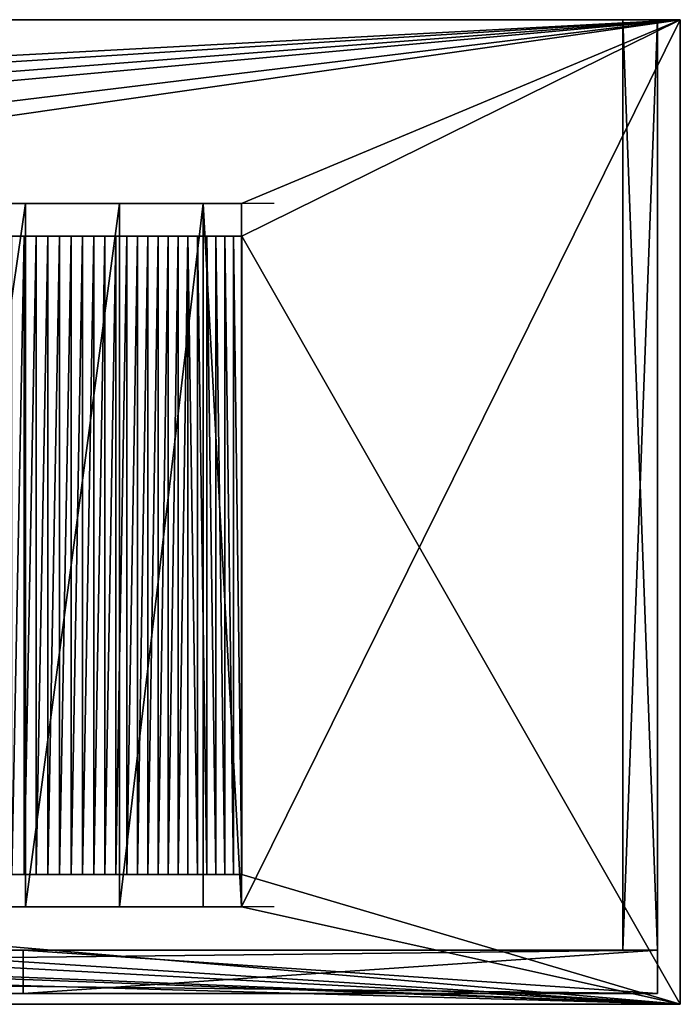
# Model space of a CAD drawing. Extents: x -649 to 1146, y 1452 to 1907.
# Drawn here: x 841 to 1146, y 1452 to 1907 of the extents above; entities that cross this region are included whole.
import ezdxf

# ---------------------------------------------------------------- set-up
doc = ezdxf.new("R2010")
doc.units = 0
doc.layers.get('0').update_dxf_attribs({"color": 13, "linetype": 'CONTINUOUS'})

# ---------------------------------------------------------------- blocks, each defined once
blk = doc.blocks.new('SPLASHRAIL_1774X100')
at = {"color": 7}
for p, q in [((1774, 20), (0, 20)), ((0, 20, 100), (1774, 20, 100)), ((1774, 20, 100), (1774, 20)), ((1774, 20, 100), (1774, 0, 100)), ((1774, 20), (1774, 0)), ((0, 0, 100), (1774, 0, 100)), ((1774, 0), (0, 0)), ((1774, 0, 100), (1774, 0))]:
    blk.add_line(p, q, dxfattribs=at)
mesh = blk.add_polyface(dxfattribs=at)
corners = [(0, 20, 100), (1774, 20), (0, 20), (1774, 20, 100)]
mesh.append_faces([[corners[k] for k in face] for face in [(0, 1, 2), (1, 0, 3)]], dxfattribs={"vtx0": -1, "color": 7})
mesh = blk.add_polyface(dxfattribs=at)
corners = [(1774, 0, 100), (0, 20, 100), (0, 0, 100), (1774, 20, 100)]
mesh.append_faces([[corners[k] for k in face] for face in [(0, 1, 2), (1, 0, 3)]], dxfattribs={"vtx0": -1, "color": 7})
mesh = blk.add_polyface(dxfattribs=at)
corners = [(1774, 20), (0, 0), (0, 20), (1774, 0)]
mesh.append_faces([[corners[k] for k in face] for face in [(0, 1, 2), (1, 0, 3)]], dxfattribs={"vtx0": -1, "color": 7})
mesh = blk.add_polyface(dxfattribs=at)
corners = [(1774, 20), (1774, 0, 100), (1774, 0), (1774, 20, 100)]
mesh.append_faces([[corners[k] for k in face] for face in [(0, 1, 2), (1, 0, 3)]], dxfattribs={"vtx0": -1, "color": 7})
mesh = blk.add_polyface(dxfattribs=at)
corners = [(1774, 0, 100), (0, 0), (1774, 0), (0, 0, 100)]
mesh.append_faces([[corners[k] for k in face] for face in [(0, 1, 2), (1, 0, 3)]], dxfattribs={"vtx0": -1, "color": 7})
blk = doc.blocks.new('SPLASH_RAIL_1774X100')
blk.add_blockref('SPLASHRAIL_1774X100', (0, 0))
blk = doc.blocks.new('DRAWER_293X160')
at = {"color": 7}
for p, q in [((0, 20, 25), (0, 20, 185)), ((0, 20, 185), (0, 0, 185)), ((0, 20, 185), (293, 20, 185)), ((293, 20, 25), (0, 20, 25)), ((0, 20, 25), (0, 0, 25)), ((293, 20, 185), (293, 20, 25)), ((293, 20, 185), (293, 0, 185)), ((293, 20, 25), (293, 0, 25)), ((0, 0, 185), (293, 0, 185)), ((293, 0, 25), (0, 0, 25)), ((0, 0, 25), (0, 0, 185)), ((293, 0, 185), (293, 0, 25))]:
    blk.add_line(p, q, dxfattribs=at)
mesh = blk.add_polyface(dxfattribs=at)
corners = [(293, 0, 185), (0, 20, 185), (0, 0, 185), (293, 20, 185)]
mesh.append_faces([[corners[k] for k in face] for face in [(0, 1, 2), (1, 0, 3)]], dxfattribs={"vtx0": -1, "color": 7})
mesh = blk.add_polyface(dxfattribs=at)
corners = [(0, 20, 185), (293, 20, 25), (0, 20, 25), (293, 20, 185)]
mesh.append_faces([[corners[k] for k in face] for face in [(0, 1, 2), (1, 0, 3)]], dxfattribs={"vtx0": -1, "color": 7})
mesh = blk.add_polyface(dxfattribs=at)
corners = [(293, 20, 25), (0, 0, 25), (0, 20, 25), (293, 0, 25)]
mesh.append_faces([[corners[k] for k in face] for face in [(0, 1, 2), (1, 0, 3)]], dxfattribs={"vtx0": -1, "color": 7})
mesh = blk.add_polyface(dxfattribs=at)
corners = [(0, 20, 185), (0, 0, 25), (0, 0, 185), (0, 20, 25)]
mesh.append_faces([[corners[k] for k in face] for face in [(0, 1, 2), (1, 0, 3)]], dxfattribs={"vtx0": -1, "color": 7})
mesh = blk.add_polyface(dxfattribs=at)
corners = [(293, 20, 25), (293, 0, 185), (293, 0, 25), (293, 20, 185)]
mesh.append_faces([[corners[k] for k in face] for face in [(0, 1, 2), (1, 0, 3)]], dxfattribs={"vtx0": -1, "color": 7})
mesh = blk.add_polyface(dxfattribs=at)
corners = [(293, 0, 185), (0, 0, 25), (293, 0, 25), (0, 0, 185)]
mesh.append_faces([[corners[k] for k in face] for face in [(0, 1, 2), (1, 0, 3)]], dxfattribs={"vtx0": -1, "color": 7})
blk = doc.blocks.new('DRAWER_293X266')
at = {"color": 7}
for p, q in [((293, 20), (0, 20)), ((0, 20), (0, 20, 266)), ((0, 20, 266), (293, 20, 266)), ((0, 20), (0, 0)), ((0, 20, 266), (0, 0, 266)), ((293, 20, 266), (293, 20)), ((293, 20, 266), (293, 0, 266)), ((293, 20), (293, 0)), ((0, 0), (0, 0, 266)), ((293, 0), (0, 0)), ((0, 0, 266), (293, 0, 266)), ((293, 0, 266), (293, 0))]:
    blk.add_line(p, q, dxfattribs=at)
mesh = blk.add_polyface(dxfattribs=at)
corners = [(0, 20, 266), (293, 20), (0, 20), (293, 20, 266)]
mesh.append_faces([[corners[k] for k in face] for face in [(0, 1, 2), (1, 0, 3)]], dxfattribs={"vtx0": -1, "color": 7})
mesh = blk.add_polyface(dxfattribs=at)
corners = [(0, 20, 266), (0, 0), (0, 0, 266), (0, 20)]
mesh.append_faces([[corners[k] for k in face] for face in [(0, 1, 2), (1, 0, 3)]], dxfattribs={"vtx0": -1, "color": 7})
mesh = blk.add_polyface(dxfattribs=at)
corners = [(293, 0, 266), (0, 20, 266), (0, 0, 266), (293, 20, 266)]
mesh.append_faces([[corners[k] for k in face] for face in [(0, 1, 2), (1, 0, 3)]], dxfattribs={"vtx0": -1, "color": 7})
mesh = blk.add_polyface(dxfattribs=at)
corners = [(293, 20), (0, 0), (0, 20), (293, 0)]
mesh.append_faces([[corners[k] for k in face] for face in [(0, 1, 2), (1, 0, 3)]], dxfattribs={"vtx0": -1, "color": 7})
mesh = blk.add_polyface(dxfattribs=at)
corners = [(293, 20), (293, 0, 266), (293, 0), (293, 20, 266)]
mesh.append_faces([[corners[k] for k in face] for face in [(0, 1, 2), (1, 0, 3)]], dxfattribs={"vtx0": -1, "color": 7})
mesh = blk.add_polyface(dxfattribs=at)
corners = [(293, 0, 266), (0, 0), (293, 0), (0, 0, 266)]
mesh.append_faces([[corners[k] for k in face] for face in [(0, 1, 2), (1, 0, 3)]], dxfattribs={"vtx0": -1, "color": 7})
blk = doc.blocks.new('DRAWER_293X266_1')
blk.add_blockref('DRAWER_293X266', (0, 0, 14))
blk = doc.blocks.new('GABLE_530X430')
at = {"color": 7}
for p, q in [((16, 430, -60), (0, 430, -60)), ((16, 430, 470), (0, 430, 470)), ((0, 430, 470), (0, 430, -60)), ((0, 430, -60), (0, 0, -60)), ((0, 0, 470), (0, 430, 470)), ((16, 430, 470), (16, 430, -60)), ((16, 0, 470), (16, 430, 470)), ((16, 430, -60), (16, 0, -60)), ((16, 0, -60), (0, 0, -60)), ((16, 0, 470), (0, 0, 470)), ((0, 0, -60), (0, 0, 470)), ((16, 0, -60), (16, 0, 470))]:
    blk.add_line(p, q, dxfattribs=at)
mesh = blk.add_polyface(dxfattribs=at)
corners = [(0, 430, 470), (16, 430, -60), (0, 430, -60), (16, 430, 470)]
mesh.append_faces([[corners[k] for k in face] for face in [(0, 1, 2), (1, 0, 3)]], dxfattribs={"vtx0": -1, "color": 7})
mesh = blk.add_polyface(dxfattribs=at)
corners = [(16, 430, -60), (0, 0, -60), (0, 430, -60), (16, 0, -60)]
mesh.append_faces([[corners[k] for k in face] for face in [(0, 1, 2), (1, 0, 3)]], dxfattribs={"vtx0": -1, "color": 7})
mesh = blk.add_polyface(dxfattribs=at)
corners = [(0, 430, 470), (0, 0, -60), (0, 0, 470), (0, 430, -60)]
mesh.append_faces([[corners[k] for k in face] for face in [(0, 1, 2), (1, 0, 3)]], dxfattribs={"vtx0": -1, "color": 7})
mesh = blk.add_polyface(dxfattribs=at)
corners = [(16, 0, 470), (0, 430, 470), (0, 0, 470), (16, 430, 470)]
mesh.append_faces([[corners[k] for k in face] for face in [(0, 1, 2), (1, 0, 3)]], dxfattribs={"vtx0": -1, "color": 7})
mesh = blk.add_polyface(dxfattribs=at)
corners = [(16, 430, -60), (16, 0, 470), (16, 0, -60), (16, 430, 470)]
mesh.append_faces([[corners[k] for k in face] for face in [(0, 1, 2), (1, 0, 3)]], dxfattribs={"vtx0": -1, "color": 7})
mesh = blk.add_polyface(dxfattribs=at)
corners = [(16, 0, 470), (0, 0, -60), (16, 0, -60), (0, 0, 470)]
mesh.append_faces([[corners[k] for k in face] for face in [(0, 1, 2), (1, 0, 3)]], dxfattribs={"vtx0": -1, "color": 7})
blk = doc.blocks.new('WAVE_DB_1795_X_455')
for p, q in [((1795, 455, 135), (0, 455, 135)), ((1795, 455, 117), (0, 455, 117)), ((1795, 0, 117), (1795, 455, 117)), ((1795, 0, 135), (1795, 455, 135)), ((1795, 455, 135), (1795, 455, 117)), ((1592.34, 370, 117), (1097.66, 370, 117)), ((1492.59, 45, 35.73), (1492.59, 370, 35.73)), ((1536, 45, 62.59), (1536, 370, 62.59)), ((1574.62, 45, 95.96), (1574.62, 370, 95.96)), ((1592.34, 370, 117), (1592.34, 45, 117)), ((1097.45, 355, 135), (1592.5, 355, 135)), ((1491.89, 60, 51.28), (1491.89, 355, 51.28)), ((1497.43, 60, 54.27), (1497.43, 355, 54.27)), ((1502.9, 60, 57.36), (1502.9, 355, 57.36)), ((1508.31, 60, 60.57), (1508.31, 355, 60.57)), ((1513.65, 60, 63.88), (1513.65, 355, 63.88)), ((1518.93, 60, 67.3), (1518.93, 355, 67.3)), ((1524.14, 60, 70.82), (1524.14, 355, 70.82)), ((1529.27, 60, 74.44), (1529.27, 355, 74.44)), ((1534.34, 60, 78.17), (1534.34, 355, 78.17)), ((1539.33, 60, 82), (1539.33, 355, 82)), ((1544.24, 60, 85.92), (1544.24, 355, 85.92)), ((1549.07, 60, 89.95), (1549.07, 355, 89.95)), ((1553.82, 60, 94.06), (1553.82, 355, 94.06)), ((1558.49, 60, 98.28), (1558.49, 355, 98.28)), ((1563.07, 60, 102.58), (1563.07, 355, 102.58)), ((1567.56, 60, 106.98), (1567.56, 355, 106.98)), ((1571.97, 60, 111.46), (1571.97, 355, 111.46)), ((1576.29, 60, 116.03), (1576.29, 355, 116.03)), ((1580.51, 60, 120.69), (1580.51, 355, 120.69)), ((1584.64, 60, 125.43), (1584.64, 355, 125.43)), ((1588.68, 60, 130.25), (1588.68, 355, 130.25)), ((1592.5, 60, 135), (1592.5, 355, 135)), ((1097.45, 60, 135), (1592.5, 60, 135)), ((1592.34, 45, 117), (1097.66, 45, 117)), ((0, 0, 135), (1795, 0, 135)), ((0, 0, 117), (1795, 0, 117)), ((1795, 0, 135), (1795, 0, 117))]:
    blk.add_line(p, q)
at = {"extrusion": (0, 1, 0)}
for centre, radius, start, end in [((-1345, 322.7, 370), 322.7, 219.7479, 320.2521), ((-1345, 322.7, 370), 322.7, 215.566, 219.7479), ((-1344.97, 330.14, 355), 315.2, 218.2506, 321.7486), ((-1344.97, 330.14, 60), 315.2, 218.2506, 321.7486), ((-1345, 322.7, 45), 322.7, 219.7479, 320.2521), ((-1345, 322.7, 45), 322.7, 215.566, 219.7479)]:
    blk.add_arc(centre, radius, start, end, dxfattribs=at)
mesh = blk.add_polyface()
corners = [(0, 455, 135), (1795, 455, 117), (0, 455, 117), (1795, 455, 135)]
mesh.append_faces([[corners[k] for k in face] for face in [(0, 1, 2), (1, 0, 3)]], dxfattribs={"vtx0": -1})
mesh = blk.add_polyface()
corners = [(0, 0, 135), (202.45, 60, 135), (0, 455, 135), (1795, 0, 135), (697.5, 60, 135), (1097.45, 60, 135), (697.5, 355, 135), (1592.5, 60, 135), (1592.5, 355, 135), (202.45, 355, 135), (1795, 455, 135), (1097.45, 355, 135)]
mesh.append_faces([[corners[k] for k in face] for face in [(0, 1, 2), (1, 3, 4), (4, 5, 6), (5, 3, 7), (7, 3, 8), (2, 9, 10), (9, 2, 1), (11, 6, 5), (10, 8, 3)]], dxfattribs={"vtx0": -1, "vtx1": -1})
mesh.append_faces([[corners[k] for k in face] for face in [(4, 3, 5), (10, 6, 11)]], dxfattribs={"vtx0": -1, "vtx1": -1, "vtx2": -1})
mesh.append_faces([[corners[k] for k in face] for face in [(1, 0, 3), (10, 9, 6), (10, 11, 8)]], dxfattribs={"vtx0": -1, "vtx2": -1})
mesh = blk.add_polyface()
corners = [(0, 455, 117), (202.66, 370, 117), (0, 0, 117), (1795, 455, 117), (697.34, 370, 117), (1097.66, 370, 117), (697.34, 45, 117), (1592.34, 370, 117), (1592.34, 45, 117), (202.66, 45, 117), (1795, 0, 117), (1097.66, 45, 117)]
mesh.append_faces([[corners[k] for k in face] for face in [(0, 1, 2), (1, 3, 4), (4, 5, 6), (5, 3, 7), (7, 3, 8), (2, 9, 10), (9, 2, 1), (11, 6, 5), (10, 8, 3)]], dxfattribs={"vtx0": -1, "vtx1": -1})
mesh.append_faces([[corners[k] for k in face] for face in [(4, 3, 5), (10, 6, 11)]], dxfattribs={"vtx0": -1, "vtx1": -1, "vtx2": -1})
mesh.append_faces([[corners[k] for k in face] for face in [(1, 0, 3), (10, 9, 6), (10, 11, 8)]], dxfattribs={"vtx0": -1, "vtx2": -1})
mesh = blk.add_polyface()
corners = [(1795, 455, 117), (1795, 0, 135), (1795, 0, 117), (1795, 455, 135)]
mesh.append_faces([[corners[k] for k in face] for face in [(0, 1, 2), (1, 0, 3)]], dxfattribs={"vtx0": -1})
mesh = blk.add_polyface()
corners = [(1294.12, 370, 4.04), (1395.88, 370, 4.04), (1345, 370), (1244.51, 370, 16.05), (1445.5, 370, 16.05), (1492.59, 370, 35.73), (1197.41, 370, 35.73), (1536, 370, 62.59), (1154.01, 370, 62.59), (1574.62, 370, 95.96), (1115.38, 370, 95.96), (1592.34, 370, 117), (1097.66, 370, 117)]
mesh.append_faces([[corners[k] for k in face] for face in [(0, 1, 2), (11, 10, 12)]], dxfattribs={"vtx0": -1})
mesh.append_faces([[corners[k] for k in face] for face in [(1, 3, 4), (4, 3, 5), (5, 6, 7), (7, 8, 9), (9, 10, 11)]], dxfattribs={"vtx0": -1, "vtx1": -1})
mesh.append_faces([[corners[k] for k in face] for face in [(1, 0, 3), (5, 3, 6), (7, 6, 8), (9, 8, 10)]], dxfattribs={"vtx0": -1, "vtx2": -1})
mesh = blk.add_polyface()
corners = [(1492.59, 370, 35.73), (1445.5, 45, 16.05), (1445.5, 370, 16.05), (1492.59, 45, 35.73)]
mesh.append_faces([[corners[k] for k in face] for face in [(0, 1, 2), (1, 0, 3)]], dxfattribs={"vtx0": -1})
mesh = blk.add_polyface()
corners = [(1536, 370, 62.59), (1492.59, 45, 35.73), (1492.59, 370, 35.73), (1536, 45, 62.59)]
mesh.append_faces([[corners[k] for k in face] for face in [(0, 1, 2), (1, 0, 3)]], dxfattribs={"vtx0": -1})
mesh = blk.add_polyface()
corners = [(1574.62, 370, 95.96), (1536, 45, 62.59), (1536, 370, 62.59), (1574.62, 45, 95.96)]
mesh.append_faces([[corners[k] for k in face] for face in [(0, 1, 2), (1, 0, 3)]], dxfattribs={"vtx0": -1})
mesh = blk.add_polyface()
corners = [(1574.62, 370, 95.96), (1592.34, 45, 117), (1574.62, 45, 95.96), (1592.34, 370, 117)]
mesh.append_faces([[corners[k] for k in face] for face in [(0, 1, 2), (1, 0, 3)]], dxfattribs={"vtx0": -1})
mesh = blk.add_polyface()
corners = [(1334.35, 355, 15.12), (1344.97, 355, 14.97), (1340.63, 355, 14.97), (1353.21, 355, 15.05), (1359.49, 355, 15.28), (1328.07, 355, 15.4), (1365.77, 355, 15.63), (1321.79, 355, 15.8), (1372.04, 355, 16.11), (1315.53, 355, 16.32), (1378.3, 355, 16.71), (1309.28, 355, 16.97), (1384.54, 355, 17.44), (1303.04, 355, 17.75), (1390.77, 355, 18.29), (1296.81, 355, 18.65), (1396.98, 355, 19.26), (1290.61, 355, 19.67), (1403.17, 355, 20.36), (1284.43, 355, 20.81), (1409.34, 355, 21.59), (1278.27, 355, 22.08), (1415.48, 355, 22.93), (1272.14, 355, 23.47), (1421.59, 355, 24.4), (1266.04, 355, 24.99), (1427.68, 355, 25.99), (1259.97, 355, 26.62), (1433.73, 355, 27.7), (1253.93, 355, 28.38), (1439.74, 355, 29.53), (1247.93, 355, 30.25), (1445.72, 355, 31.48), (1241.97, 355, 32.25), (1451.65, 355, 33.55), (1236.05, 355, 34.36), (1457.55, 355, 35.73), (1230.17, 355, 36.6), (1463.4, 355, 38.04), (1224.34, 355, 38.94), (1469.2, 355, 40.46), (1218.55, 355, 41.41), (1474.95, 355, 42.99), (1212.82, 355, 43.99), (1480.66, 355, 45.64), (1207.14, 355, 46.68), (1486.3, 355, 48.41), (1201.51, 355, 49.48), (1491.89, 355, 51.28), (1195.94, 355, 52.4), (1497.43, 355, 54.27), (1190.43, 355, 55.43), (1502.9, 355, 57.36), (1184.98, 355, 58.57), (1508.31, 355, 60.57), (1179.6, 355, 61.81), (1513.65, 355, 63.88), (1174.28, 355, 65.16), (1518.93, 355, 67.3), (1169.03, 355, 68.62), (1524.14, 355, 70.82), (1163.85, 355, 72.18), (1529.27, 355, 74.44), (1158.74, 355, 75.85), (1534.34, 355, 78.17), (1153.7, 355, 79.61), (1539.33, 355, 82), (1148.74, 355, 83.48), (1544.24, 355, 85.92), (1143.86, 355, 87.44), (1549.07, 355, 89.95), (1139.06, 355, 91.5), (1553.82, 355, 94.06), (1134.34, 355, 95.65), (1558.49, 355, 98.28), (1129.71, 355, 99.9), (1563.07, 355, 102.58), (1125.16, 355, 104.24), (1567.56, 355, 106.98), (1120.7, 355, 108.67), (1571.97, 355, 111.46), (1116.32, 355, 113.19), (1576.29, 355, 116.03), (1112.04, 355, 117.79), (1580.51, 355, 120.69), (1107.85, 355, 122.48), (1584.64, 355, 125.43), (1103.76, 355, 127.25), (1588.68, 355, 130.25), (1099.76, 355, 132.1), (1592.5, 355, 135), (1097.45, 355, 135), (1346.92, 355, 14.95)]
mesh.append_faces([[corners[k] for k in face] for face in [(0, 1, 2), (90, 89, 91)]], dxfattribs={"vtx0": -1})
mesh.append_faces([[corners[k] for k in face] for face in [(3, 0, 4), (4, 5, 6), (6, 7, 8), (8, 9, 10), (10, 11, 12), (12, 13, 14), (14, 15, 16), (16, 17, 18), (18, 19, 20), (20, 21, 22), (22, 23, 24), (24, 25, 26), (26, 27, 28), (28, 29, 30), (30, 31, 32), (32, 33, 34), (34, 35, 36), (36, 37, 38), (38, 39, 40), (40, 41, 42), (42, 43, 44), (44, 45, 46), (46, 47, 48), (48, 49, 50), (50, 51, 52), (52, 53, 54), (54, 55, 56), (56, 57, 58), (58, 59, 60), (60, 61, 62), (62, 63, 64), (64, 65, 66), (66, 67, 68), (68, 69, 70), (70, 71, 72), (72, 73, 74), (74, 75, 76), (76, 77, 78), (78, 79, 80), (80, 81, 82), (82, 83, 84), (84, 85, 86), (86, 87, 88), (88, 89, 90)]], dxfattribs={"vtx0": -1, "vtx1": -1})
mesh.append_faces([[corners[k] for k in face] for face in [(1, 0, 3)]], dxfattribs={"vtx0": -1, "vtx1": -1, "vtx2": -1})
mesh.append_faces([[corners[k] for k in face] for face in [(4, 0, 5), (6, 5, 7), (8, 7, 9), (10, 9, 11), (12, 11, 13), (14, 13, 15), (16, 15, 17), (18, 17, 19), (20, 19, 21), (22, 21, 23), (24, 23, 25), (26, 25, 27), (28, 27, 29), (30, 29, 31), (32, 31, 33), (34, 33, 35), (36, 35, 37), (38, 37, 39), (40, 39, 41), (42, 41, 43), (44, 43, 45), (46, 45, 47), (48, 47, 49), (50, 49, 51), (52, 51, 53), (54, 53, 55), (56, 55, 57), (58, 57, 59), (60, 59, 61), (62, 61, 63), (64, 63, 65), (66, 65, 67), (68, 67, 69), (70, 69, 71), (72, 71, 73), (74, 73, 75), (76, 75, 77), (78, 77, 79), (80, 79, 81), (82, 81, 83), (84, 83, 85), (86, 85, 87), (88, 87, 89)]], dxfattribs={"vtx0": -1, "vtx2": -1})
mesh.append_faces([[corners[k] for k in face] for face in [(3, 92, 1)]], dxfattribs={"vtx2": -1})
mesh = blk.add_polyface()
corners = [(1491.89, 355, 51.28), (1486.3, 60, 48.41), (1486.3, 355, 48.41), (1491.89, 60, 51.28)]
mesh.append_faces([[corners[k] for k in face] for face in [(0, 1, 2), (1, 0, 3)]], dxfattribs={"vtx0": -1})
mesh = blk.add_polyface()
corners = [(1497.43, 355, 54.27), (1491.89, 60, 51.28), (1491.89, 355, 51.28), (1497.43, 60, 54.27)]
mesh.append_faces([[corners[k] for k in face] for face in [(0, 1, 2), (1, 0, 3)]], dxfattribs={"vtx0": -1})
mesh = blk.add_polyface()
corners = [(1502.9, 355, 57.36), (1497.43, 60, 54.27), (1497.43, 355, 54.27), (1502.9, 60, 57.36)]
mesh.append_faces([[corners[k] for k in face] for face in [(0, 1, 2), (1, 0, 3)]], dxfattribs={"vtx0": -1})
mesh = blk.add_polyface()
corners = [(1508.31, 355, 60.57), (1502.9, 60, 57.36), (1502.9, 355, 57.36), (1508.31, 60, 60.57)]
mesh.append_faces([[corners[k] for k in face] for face in [(0, 1, 2), (1, 0, 3)]], dxfattribs={"vtx0": -1})
mesh = blk.add_polyface()
corners = [(1513.65, 355, 63.88), (1508.31, 60, 60.57), (1508.31, 355, 60.57), (1513.65, 60, 63.88)]
mesh.append_faces([[corners[k] for k in face] for face in [(0, 1, 2), (1, 0, 3)]], dxfattribs={"vtx0": -1})
mesh = blk.add_polyface()
corners = [(1518.93, 355, 67.3), (1513.65, 60, 63.88), (1513.65, 355, 63.88), (1518.93, 60, 67.3)]
mesh.append_faces([[corners[k] for k in face] for face in [(0, 1, 2), (1, 0, 3)]], dxfattribs={"vtx0": -1})
mesh = blk.add_polyface()
corners = [(1524.14, 355, 70.82), (1518.93, 60, 67.3), (1518.93, 355, 67.3), (1524.14, 60, 70.82)]
mesh.append_faces([[corners[k] for k in face] for face in [(0, 1, 2), (1, 0, 3)]], dxfattribs={"vtx0": -1})
mesh = blk.add_polyface()
corners = [(1529.27, 355, 74.44), (1524.14, 60, 70.82), (1524.14, 355, 70.82), (1529.27, 60, 74.44)]
mesh.append_faces([[corners[k] for k in face] for face in [(0, 1, 2), (1, 0, 3)]], dxfattribs={"vtx0": -1})
mesh = blk.add_polyface()
corners = [(1534.34, 355, 78.17), (1529.27, 60, 74.44), (1529.27, 355, 74.44), (1534.34, 60, 78.17)]
mesh.append_faces([[corners[k] for k in face] for face in [(0, 1, 2), (1, 0, 3)]], dxfattribs={"vtx0": -1})
mesh = blk.add_polyface()
corners = [(1539.33, 355, 82), (1534.34, 60, 78.17), (1534.34, 355, 78.17), (1539.33, 60, 82)]
mesh.append_faces([[corners[k] for k in face] for face in [(0, 1, 2), (1, 0, 3)]], dxfattribs={"vtx0": -1})
mesh = blk.add_polyface()
corners = [(1544.24, 355, 85.92), (1539.33, 60, 82), (1539.33, 355, 82), (1544.24, 60, 85.92)]
mesh.append_faces([[corners[k] for k in face] for face in [(0, 1, 2), (1, 0, 3)]], dxfattribs={"vtx0": -1})
mesh = blk.add_polyface()
corners = [(1549.07, 355, 89.95), (1544.24, 60, 85.92), (1544.24, 355, 85.92), (1549.07, 60, 89.95)]
mesh.append_faces([[corners[k] for k in face] for face in [(0, 1, 2), (1, 0, 3)]], dxfattribs={"vtx0": -1})
mesh = blk.add_polyface()
corners = [(1553.82, 355, 94.06), (1549.07, 60, 89.95), (1549.07, 355, 89.95), (1553.82, 60, 94.06)]
mesh.append_faces([[corners[k] for k in face] for face in [(0, 1, 2), (1, 0, 3)]], dxfattribs={"vtx0": -1})
mesh = blk.add_polyface()
corners = [(1558.49, 355, 98.28), (1553.82, 60, 94.06), (1553.82, 355, 94.06), (1558.49, 60, 98.28)]
mesh.append_faces([[corners[k] for k in face] for face in [(0, 1, 2), (1, 0, 3)]], dxfattribs={"vtx0": -1})
mesh = blk.add_polyface()
corners = [(1563.07, 355, 102.58), (1558.49, 60, 98.28), (1558.49, 355, 98.28), (1563.07, 60, 102.58)]
mesh.append_faces([[corners[k] for k in face] for face in [(0, 1, 2), (1, 0, 3)]], dxfattribs={"vtx0": -1})
mesh = blk.add_polyface()
corners = [(1567.56, 355, 106.98), (1563.07, 60, 102.58), (1563.07, 355, 102.58), (1567.56, 60, 106.98)]
mesh.append_faces([[corners[k] for k in face] for face in [(0, 1, 2), (1, 0, 3)]], dxfattribs={"vtx0": -1})
mesh = blk.add_polyface()
corners = [(1567.56, 355, 106.98), (1571.97, 60, 111.46), (1567.56, 60, 106.98), (1571.97, 355, 111.46)]
mesh.append_faces([[corners[k] for k in face] for face in [(0, 1, 2), (1, 0, 3)]], dxfattribs={"vtx0": -1})
mesh = blk.add_polyface()
corners = [(1571.97, 355, 111.46), (1576.29, 60, 116.03), (1571.97, 60, 111.46), (1576.29, 355, 116.03)]
mesh.append_faces([[corners[k] for k in face] for face in [(0, 1, 2), (1, 0, 3)]], dxfattribs={"vtx0": -1})
mesh = blk.add_polyface()
corners = [(1576.29, 355, 116.03), (1580.51, 60, 120.69), (1576.29, 60, 116.03), (1580.51, 355, 120.69)]
mesh.append_faces([[corners[k] for k in face] for face in [(0, 1, 2), (1, 0, 3)]], dxfattribs={"vtx0": -1})
mesh = blk.add_polyface()
corners = [(1580.51, 355, 120.69), (1584.64, 60, 125.43), (1580.51, 60, 120.69), (1584.64, 355, 125.43)]
mesh.append_faces([[corners[k] for k in face] for face in [(0, 1, 2), (1, 0, 3)]], dxfattribs={"vtx0": -1})
mesh = blk.add_polyface()
corners = [(1584.64, 355, 125.43), (1588.68, 60, 130.25), (1584.64, 60, 125.43), (1588.68, 355, 130.25)]
mesh.append_faces([[corners[k] for k in face] for face in [(0, 1, 2), (1, 0, 3)]], dxfattribs={"vtx0": -1})
mesh = blk.add_polyface()
corners = [(1588.68, 355, 130.25), (1592.5, 60, 135), (1588.68, 60, 130.25), (1592.5, 355, 135)]
mesh.append_faces([[corners[k] for k in face] for face in [(0, 1, 2), (1, 0, 3)]], dxfattribs={"vtx0": -1})
mesh = blk.add_polyface()
corners = [(1353.21, 60, 15.05), (1344.97, 60, 14.97), (1346.92, 60, 14.95), (1340.63, 60, 14.97), (1334.35, 60, 15.12), (1359.49, 60, 15.28), (1328.07, 60, 15.4), (1365.77, 60, 15.63), (1321.79, 60, 15.8), (1372.04, 60, 16.11), (1315.53, 60, 16.32), (1378.3, 60, 16.71), (1309.28, 60, 16.97), (1384.54, 60, 17.44), (1303.04, 60, 17.75), (1390.77, 60, 18.29), (1296.81, 60, 18.65), (1396.98, 60, 19.26), (1290.61, 60, 19.67), (1403.17, 60, 20.36), (1284.43, 60, 20.81), (1409.34, 60, 21.59), (1278.27, 60, 22.08), (1415.48, 60, 22.93), (1272.14, 60, 23.47), (1421.59, 60, 24.4), (1266.04, 60, 24.99), (1427.68, 60, 25.99), (1259.97, 60, 26.62), (1433.73, 60, 27.7), (1253.93, 60, 28.38), (1439.74, 60, 29.53), (1247.93, 60, 30.25), (1445.72, 60, 31.48), (1241.97, 60, 32.25), (1451.65, 60, 33.55), (1236.05, 60, 34.36), (1457.55, 60, 35.73), (1230.17, 60, 36.6), (1463.4, 60, 38.04), (1224.34, 60, 38.94), (1469.2, 60, 40.46), (1218.55, 60, 41.41), (1474.95, 60, 42.99), (1212.82, 60, 43.99), (1480.66, 60, 45.64), (1207.14, 60, 46.68), (1486.3, 60, 48.41), (1201.51, 60, 49.48), (1491.89, 60, 51.28), (1195.94, 60, 52.4), (1497.43, 60, 54.27), (1190.43, 60, 55.43), (1502.9, 60, 57.36), (1184.98, 60, 58.57), (1508.31, 60, 60.57), (1179.6, 60, 61.81), (1513.65, 60, 63.88), (1174.28, 60, 65.16), (1518.93, 60, 67.3), (1169.03, 60, 68.62), (1524.14, 60, 70.82), (1163.85, 60, 72.18), (1529.27, 60, 74.44), (1158.74, 60, 75.85), (1534.34, 60, 78.17), (1153.7, 60, 79.61), (1539.33, 60, 82), (1148.74, 60, 83.48), (1544.24, 60, 85.92), (1143.86, 60, 87.44), (1549.07, 60, 89.95), (1139.06, 60, 91.5), (1553.82, 60, 94.06), (1134.34, 60, 95.65), (1558.49, 60, 98.28), (1129.71, 60, 99.9), (1563.07, 60, 102.58), (1125.16, 60, 104.24), (1567.56, 60, 106.98), (1120.7, 60, 108.67), (1571.97, 60, 111.46), (1116.32, 60, 113.19), (1576.29, 60, 116.03), (1112.04, 60, 117.79), (1580.51, 60, 120.69), (1107.85, 60, 122.48), (1584.64, 60, 125.43), (1103.76, 60, 127.25), (1588.68, 60, 130.25), (1099.76, 60, 132.1), (1592.5, 60, 135), (1097.45, 60, 135)]
mesh.append_faces([[corners[k] for k in face] for face in [(0, 1, 2), (90, 91, 92)]], dxfattribs={"vtx0": -1})
mesh.append_faces([[corners[k] for k in face] for face in [(1, 0, 3), (3, 0, 4), (4, 5, 6), (6, 7, 8), (8, 9, 10), (10, 11, 12), (12, 13, 14), (14, 15, 16), (16, 17, 18), (18, 19, 20), (20, 21, 22), (22, 23, 24), (24, 25, 26), (26, 27, 28), (28, 29, 30), (30, 31, 32), (32, 33, 34), (34, 35, 36), (36, 37, 38), (38, 39, 40), (40, 41, 42), (42, 43, 44), (44, 45, 46), (46, 47, 48), (48, 49, 50), (50, 51, 52), (52, 53, 54), (54, 55, 56), (56, 57, 58), (58, 59, 60), (60, 61, 62), (62, 63, 64), (64, 65, 66), (66, 67, 68), (68, 69, 70), (70, 71, 72), (72, 73, 74), (74, 75, 76), (76, 77, 78), (78, 79, 80), (80, 81, 82), (82, 83, 84), (84, 85, 86), (86, 87, 88), (88, 89, 90)]], dxfattribs={"vtx0": -1, "vtx1": -1})
mesh.append_faces([[corners[k] for k in face] for face in [(4, 0, 5), (6, 5, 7), (8, 7, 9), (10, 9, 11), (12, 11, 13), (14, 13, 15), (16, 15, 17), (18, 17, 19), (20, 19, 21), (22, 21, 23), (24, 23, 25), (26, 25, 27), (28, 27, 29), (30, 29, 31), (32, 31, 33), (34, 33, 35), (36, 35, 37), (38, 37, 39), (40, 39, 41), (42, 41, 43), (44, 43, 45), (46, 45, 47), (48, 47, 49), (50, 49, 51), (52, 51, 53), (54, 53, 55), (56, 55, 57), (58, 57, 59), (60, 59, 61), (62, 61, 63), (64, 63, 65), (66, 65, 67), (68, 67, 69), (70, 69, 71), (72, 71, 73), (74, 73, 75), (76, 75, 77), (78, 77, 79), (80, 79, 81), (82, 81, 83), (84, 83, 85), (86, 85, 87), (88, 87, 89), (90, 89, 91)]], dxfattribs={"vtx0": -1, "vtx2": -1})
mesh = blk.add_polyface()
corners = [(1395.88, 45, 4.04), (1294.12, 45, 4.04), (1345, 45), (1244.51, 45, 16.05), (1445.5, 45, 16.05), (1492.59, 45, 35.73), (1197.41, 45, 35.73), (1536, 45, 62.59), (1154.01, 45, 62.59), (1574.62, 45, 95.96), (1115.38, 45, 95.96), (1592.34, 45, 117), (1097.66, 45, 117)]
mesh.append_faces([[corners[k] for k in face] for face in [(0, 1, 2), (10, 11, 12)]], dxfattribs={"vtx0": -1})
mesh.append_faces([[corners[k] for k in face] for face in [(1, 0, 3), (3, 5, 6), (6, 7, 8), (8, 9, 10)]], dxfattribs={"vtx0": -1, "vtx1": -1})
mesh.append_faces([[corners[k] for k in face] for face in [(3, 0, 4), (3, 4, 5), (6, 5, 7), (8, 7, 9), (10, 9, 11)]], dxfattribs={"vtx0": -1, "vtx2": -1})
mesh = blk.add_polyface()
corners = [(1795, 0, 135), (0, 0, 117), (1795, 0, 117), (0, 0, 135)]
mesh.append_faces([[corners[k] for k in face] for face in [(0, 1, 2), (1, 0, 3)]], dxfattribs={"vtx0": -1})
blk = doc.blocks.new('WAVE_DB_1795_X_455_1')
blk.add_blockref('WAVE_DB_1795_X_455', (-108.09, -170.37, -463.47))

msp = doc.modelspace()

# ---------------------------------------------------------------- block references
for name, p in [('WAVE_DB_1795_X_455_1', (-540.75, 1622.48, 1242.46)), ('GABLE_530X430', (1119.66, 1477.11, 426)), ('SPLASH_RAIL_1774X100', (-638.34, 1457.11, 796)), ('DRAWER_293X160', (842.66, 1457.11, 609)), ('DRAWER_293X266_1', (842.66, 1457.11, 352))]:
    msp.add_blockref(name, p)

doc.saveas('drawing.dxf')
